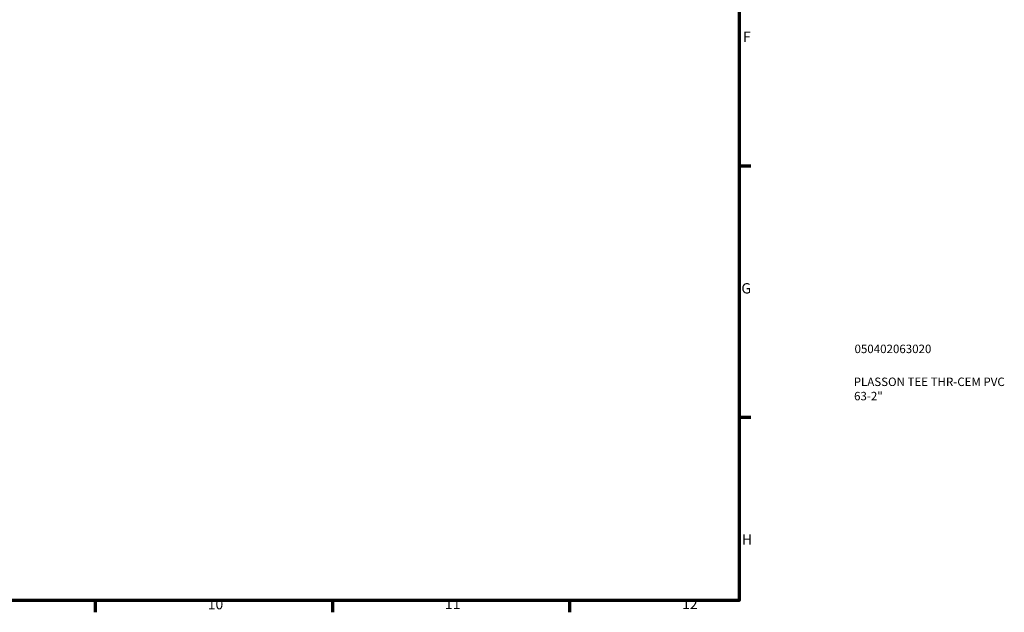
# Model space of a CAD drawing. Units: millimetres. Extents: x 0 to 899, y -287 to 670.
# Drawn here: x 608 to 899, y 17 to 192 of the extents above; entities that cross this region are included whole.
import ezdxf

# ---------------------------------------------------------------- set-up
doc = ezdxf.new("R2010")
doc.units = ezdxf.units.MM
doc.layers.add('Border (ANSI)', color=7, linetype='Continuous', lineweight=70)
doc.layers.add('Title (ISO)', color=7, linetype='Continuous', lineweight=50)
doc.styles.add('Note Text (ANSI)', font='tahoma.ttf')
doc.styles.add('Note Text (ISO)', font='tahoma.ttf')

# ---------------------------------------------------------------- blocks, each defined once
blk = doc.blocks.new('Borders Default Border')
at = {"layer": 'Border (ANSI)'}
for p, q in [((821, 148.5), (824.45, 148.5)), ((821, 74.25), (824.45, 74.25)), ((630.75, 20), (630.75, 16.55)), ((700.83, 20), (700.83, 16.55)), ((770.92, 20), (770.92, 16.55))]:
    blk.add_line(p, q, dxfattribs=at)
at = {"layer": 'Border (ANSI)', "flags": 128}
blk.add_lwpolyline([(20, 20), (20, 574), (821, 574), (821, 20), (20, 20)], dxfattribs=at)
at = {"layer": 'Border (ANSI)', "attachment_point": 7, "style": 'Note Text (ANSI)'}
for s, insert, char_height in [('F', (822.14, 184.1), 3.05), ('G', (821.66, 109.79), 3.05), ('H', (821.81, 35.6), 3.05), ('10', (663.96, 16.49), 3.048), ('11', (734.04, 16.55), 3.048), ('12', (804.13, 16.55), 3.048)]:
    blk.add_mtext(s, dxfattribs=dict(at, insert=insert, char_height=char_height))
blk = doc.blocks.new('Title Blocks ISO')
at = {"layer": 'Title (ISO)', "color": 232, "true_color": 0xca0064, "style": 'Note Text (ISO)'}
for tag, p in [('PART_NUMBER_001', (34.08, 73.13)), ('DESCRIPTION_001', (33.84, 63.4)), ('DESCRIPTION_002', (33.95, 59.18))]:
    blk.add_attdef(tag, p, '', height=2.5, dxfattribs=at)

msp = doc.modelspace()

# ---------------------------------------------------------------- block references
msp.add_blockref('Borders Default Border', (0, 0))
msp.add_blockref('Title Blocks ISO', (821, 20)).add_auto_attribs({'PART_NUMBER_001': '050402063020', 'DESCRIPTION_001': 'PLASSON TEE THR-CEM PVC', 'DESCRIPTION_002': '63-2"'})

doc.saveas('drawing.dxf')
